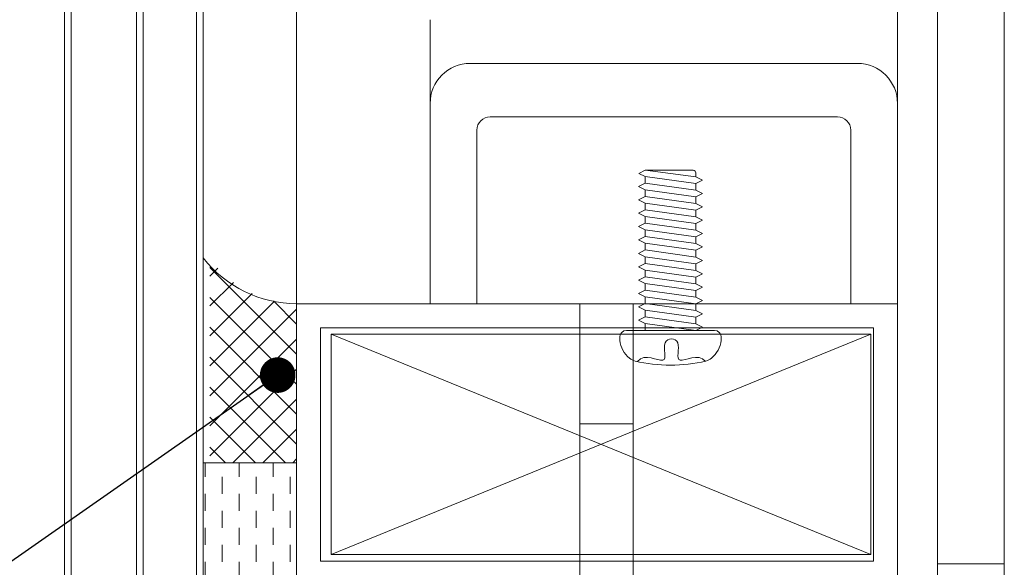
# Model space of a CAD drawing. Units: millimetres. Extents: x -102630 to -73648, y -1110339 to -1070792.
# Drawn here: x -80014 to -77802, y -1102892 to -1101661 of the extents above; entities that cross this region are included whole.
import ezdxf

# ---------------------------------------------------------------- set-up
doc = ezdxf.new("R2010")
doc.units = ezdxf.units.MM
doc.header["$LTSCALE"] = 100
doc.header["$MEASUREMENT"] = 0
doc.linetypes.add('CENTER2', pattern=[28.575, 19.05, -3.175, 3.175, -3.175])
for name, color, linetype, lineweight in [('250', 250, 'Continuous', 5), ('7', 7, 'Continuous', 18), ('8', 8, 'Continuous', 13), ('9', 9, 'Continuous', 9)]:
    doc.layers.add(name, color=color, linetype=linetype, lineweight=lineweight)
doc.layers.add('leader', color=104, linetype='Continuous')
doc.styles.add('hai', font='chhbg.shx', dxfattribs={"width": 0.8})
doc.dimstyles.new('3-lan', dxfattribs={"dimtxt": 270, "dimasz": 80, "dimexe": 100, "dimexo": 0, "dimgap": 50, "dimtad": 1, "dimdec": 0, "dimlfac": 0.333333, "dimzin": 0, "dimdsep": 46, "dimtxsty": 'hai', "dimblk": 'ARCHTICK', "dimcen": 0.09, "dimdle": 100, "dimclrd": 8, "dimclre": 8, "dimclrt": 2, "dimadec": 0, "dimazin": 0, "dimtfac": 1, "dimtdec": 0, "dimtix": 1, "dimtmove": 2, "dimatfit": 0, "dimldrblk": 'DOT', "dimfxl": 1, "dimtolj": 1, "dimtzin": 0, "dimarcsym": 0})
pattern_1 = [(45, (-88669.765, -996417.953), (-33.67596, 33.67596), []), (135, (-88669.765, -996417.953), (-33.67596, -33.67596), [])]

# ---------------------------------------------------------------- blocks, each defined once
blk = doc.blocks.new('_ARCHTICK')
at = {"color": 0, "linetype": 'ByBlock', "const_width": 0.15}
blk.add_lwpolyline([(-0.5, -0.5), (0.5, 0.5)], dxfattribs=at)
blk = doc.blocks.new('_Dot')
at = {"color": 0, "linetype": 'ByBlock', "lineweight": -2}
blk.add_line((-0.5, 0), (-1, 0), dxfattribs=at)
at = {"color": 0, "linetype": 'ByBlock', "const_width": 0.5}
blk.add_lwpolyline([(-0.25, 0, 1), (0.25, 0, 1)], format="xyb", close=True, dxfattribs=at)

msp = doc.modelspace()

# ---------------------------------------------------------------- hatches: boundary and pattern name
at = {"layer": '250', "linetype": 'Continuous'}
h = msp.add_hatch(dxfattribs=at)
h.set_pattern_fill('ANSI37', color=256, scale=15, angle=180, style=0)
h.set_pattern_definition(pattern_1)
h.paths.add_polyline_path([(-79391.96, -1102299.72, -0.2438547), (-79586.96, -1102196.56), (-79586.96, -1102657.39), (-79391.96, -1102657.39)])
h = msp.add_hatch(dxfattribs=at)
h.set_pattern_fill('ANSI37', color=256, scale=15, angle=180, style=0)
h.set_pattern_definition(pattern_1)
h.paths.add_polyline_path([(-79391.96, -1102299.72, -0.2438547), (-79586.96, -1102196.56), (-79586.96, -1102657.39), (-79391.96, -1102657.39)])
at = {"layer": '250'}
h = msp.add_hatch(dxfattribs=at)
h.set_pattern_fill('DASH', color=256, scale=12, angle=270, style=0)
h.set_pattern_definition([(90, (-692245.2, -845133.126), (38.1, 38.1), [38.1, -38.1])])
h.paths.add_polyline_path([(-79391.96, -1102657.39), (-79391.96, -1103229.72), (-79601.96, -1103229.72), (-79601.96, -1102657.39)])

# ---------------------------------------------------------------- linework, layer by layer
at = {"layer": '250', "linetype": 'CENTER2', "ltscale": 10}
for p, q in [((-79898.35, -1099573.2), (-79898.35, -1104303.73)), ((-79736.95, -1099573.2), (-79736.95, -1104303.73)), ((-79616.95, -1099573.2), (-79616.95, -1104303.73))]:
    msp.add_line(p, q, dxfattribs=at)
at = {"layer": '250'}
for p, q in [((-78608.96, -1101999.75), (-78494.96, -1102014.75)), ((-78608.96, -1102014.01), (-78494.96, -1102029.75)), ((-78608.96, -1102029.01), (-78494.96, -1102044.75)), ((-78608.96, -1102044.01), (-78494.96, -1102059.75)), ((-78608.96, -1102059.01), (-78494.96, -1102074.75)), ((-78608.96, -1102074.01), (-78494.96, -1102089.75)), ((-78608.96, -1102089.01), (-78494.96, -1102104.75)), ((-78608.96, -1102104.01), (-78494.96, -1102119.75)), ((-78494.96, -1102134.75), (-78608.96, -1102119.01)), ((-78608.96, -1102134.01), (-78494.96, -1102149.75)), ((-78608.96, -1102149.01), (-78494.96, -1102164.75)), ((-78608.96, -1102164.01), (-78494.96, -1102179.75)), ((-78608.96, -1102179.01), (-78494.96, -1102194.75)), ((-78608.96, -1102194.01), (-78494.96, -1102209.75)), ((-78608.96, -1102209.01), (-78494.96, -1102224.75)), ((-78608.96, -1102224.01), (-78494.96, -1102239.75)), ((-78608.96, -1102239.01), (-78494.96, -1102254.75)), ((-78608.96, -1102254.01), (-78494.96, -1102269.75)), ((-78608.96, -1102269.01), (-78494.96, -1102284.75)), ((-78608.96, -1102284.01), (-78494.96, -1102299.75)), ((-78608.96, -1102299.01), (-78494.96, -1102314.75)), ((-78608.96, -1102314.01), (-78494.96, -1102329.75)), ((-78608.96, -1102329.01), (-78494.96, -1102344.75)), ((-78608.96, -1102344.01), (-78494.96, -1102359.75))]:
    msp.add_line(p, q, dxfattribs=at)
at = {"layer": '7'}
for p, q in [((-79913.35, -1099573.2), (-79913.35, -1104303.73)), ((-79751.95, -1099573.2), (-79751.95, -1104303.73)), ((-79601.95, -1099573.2), (-79601.95, -1104303.73))]:
    msp.add_line(p, q, dxfattribs=at)
for points in [[(-78041.95, -1103079.73), (-78041.95, -1102299.73), (-79391.96, -1102299.73), (-79391.96, -1103229.73)], [(-77951.96, -1102969.69), (-77951.96, -1102884.72), (-77801.96, -1102884.72), (-77801.96, -1103904.72)]]:
    msp.add_lwpolyline(points, dxfattribs=at)
msp.add_lwpolyline([(-78095.96, -1102353.73), (-79337.96, -1102353.73), (-79337.96, -1102878.73), (-78095.96, -1102878.73)], close=True, dxfattribs=at)
at = {"layer": '8'}
for p, q in [((-79391.96, -1099573.2), (-79391.96, -1102377.73)), ((-79391.96, -1102377.73), (-79391.96, -1099573.2)), ((-79391.96, -1099573.2), (-79391.96, -1103994.72)), ((-77801.96, -1100830.68), (-77801.96, -1102884.72)), ((-77951.96, -1100856.71), (-77951.96, -1102884.72)), ((-78041.96, -1100917.42), (-78041.96, -1102374.72)), ((-78623.96, -1102216.51), (-78608.96, -1102209.01)), ((-78494.96, -1102224.75), (-78494.96, -1102209.75)), ((-78608.96, -1102224.01), (-78623.96, -1102216.51)), ((-78608.96, -1102239.01), (-78608.96, -1102224.01)), ((-78479.96, -1102232.25), (-78494.96, -1102224.75)), ((-78494.96, -1102239.75), (-78479.96, -1102232.25)), ((-78623.96, -1102246.51), (-78608.96, -1102239.01)), ((-78608.96, -1102254.01), (-78623.96, -1102246.51)), ((-78608.96, -1102269.01), (-78608.96, -1102254.01)), ((-78494.96, -1102254.75), (-78494.96, -1102239.75)), ((-78479.96, -1102262.25), (-78494.96, -1102254.75)), ((-78623.96, -1102276.51), (-78608.96, -1102269.01)), ((-78608.96, -1102284.01), (-78623.96, -1102276.51)), ((-78494.96, -1102269.75), (-78479.96, -1102262.25)), ((-78494.96, -1102284.75), (-78494.96, -1102269.75)), ((-78623.96, -1102306.51), (-78608.96, -1102299.01)), ((-78608.96, -1102299.01), (-78608.96, -1102284.01)), ((-78479.96, -1102292.25), (-78494.96, -1102284.75)), ((-78494.96, -1102299.75), (-78479.96, -1102292.25)), ((-78494.96, -1102314.75), (-78494.96, -1102299.75)), ((-78608.96, -1102314.01), (-78623.96, -1102306.51)), ((-78608.96, -1102329.01), (-78608.96, -1102314.01)), ((-78479.96, -1102322.25), (-78494.96, -1102314.75)), ((-78494.96, -1102329.75), (-78479.96, -1102322.25)), ((-78623.96, -1102336.51), (-78608.96, -1102329.01)), ((-78608.96, -1102344.01), (-78623.96, -1102336.51)), ((-78608.96, -1102359.75), (-78608.96, -1102344.01)), ((-78494.96, -1102344.75), (-78494.96, -1102329.75)), ((-78479.96, -1102352.25), (-78494.96, -1102344.75)), ((-78650.96, -1102359.75), (-78452.96, -1102359.75)), ((-78494.96, -1102359.75), (-78479.96, -1102352.25)), ((-78665.96, -1102374.75), (-78665.96, -1102382.16)), ((-78437.96, -1102374.75), (-78437.96, -1102382.16))]:
    msp.add_line(p, q, dxfattribs=at)
at = {"layer": '8', "color": 8}
for p, q in [((-78623.22, -1102006.88), (-78608.96, -1101999.75)), ((-78608.96, -1102014.01), (-78623.22, -1102006.88)), ((-78608.96, -1101999.75), (-78500.96, -1101999.75)), ((-78608.96, -1102029.01), (-78608.96, -1102014.01)), ((-78494.96, -1102014.75), (-78494.96, -1102005.75)), ((-78479.96, -1102022.25), (-78494.96, -1102014.75)), ((-78623.96, -1102036.51), (-78608.96, -1102029.01)), ((-78608.96, -1102044.01), (-78623.96, -1102036.51)), ((-78494.96, -1102029.75), (-78479.96, -1102022.25)), ((-78494.96, -1102044.75), (-78494.96, -1102029.75)), ((-78623.96, -1102066.51), (-78608.96, -1102059.01)), ((-78608.96, -1102059.01), (-78608.96, -1102044.01)), ((-78479.96, -1102052.25), (-78494.96, -1102044.75)), ((-78494.96, -1102059.75), (-78479.96, -1102052.25)), ((-78494.96, -1102074.75), (-78494.96, -1102059.75)), ((-78608.96, -1102074.01), (-78623.96, -1102066.51)), ((-78608.96, -1102089.01), (-78608.96, -1102074.01)), ((-78479.96, -1102082.25), (-78494.96, -1102074.75)), ((-78494.96, -1102089.75), (-78479.96, -1102082.25)), ((-78623.96, -1102096.51), (-78608.96, -1102089.01)), ((-78608.96, -1102104.01), (-78623.96, -1102096.51)), ((-78608.96, -1102119.01), (-78608.96, -1102104.01)), ((-78494.96, -1102104.75), (-78494.96, -1102089.75)), ((-78479.96, -1102112.25), (-78494.96, -1102104.75)), ((-78623.96, -1102126.51), (-78608.96, -1102119.01)), ((-78608.96, -1102134.01), (-78623.96, -1102126.51)), ((-78494.96, -1102119.75), (-78479.96, -1102112.25)), ((-78494.96, -1102134.75), (-78494.96, -1102119.75)), ((-78623.96, -1102156.51), (-78608.96, -1102149.01)), ((-78608.96, -1102149.01), (-78608.96, -1102134.01)), ((-78479.96, -1102142.25), (-78494.96, -1102134.75)), ((-78494.96, -1102149.75), (-78479.96, -1102142.25)), ((-78494.96, -1102164.75), (-78494.96, -1102149.75)), ((-78608.96, -1102164.01), (-78623.96, -1102156.51)), ((-78608.96, -1102179.01), (-78608.96, -1102164.01)), ((-78479.96, -1102172.25), (-78494.96, -1102164.75)), ((-78623.96, -1102186.51), (-78608.96, -1102179.01)), ((-78608.96, -1102194.01), (-78623.96, -1102186.51)), ((-78494.96, -1102179.75), (-78479.96, -1102172.25)), ((-78494.96, -1102194.75), (-78494.96, -1102179.75)), ((-78608.96, -1102209.01), (-78608.96, -1102194.01)), ((-78479.96, -1102202.25), (-78494.96, -1102194.75)), ((-78494.96, -1102209.75), (-78479.96, -1102202.25)), ((-78101.96, -1102368.26), (-79313.96, -1102863.26)), ((-78101.96, -1102863.26), (-79313.96, -1102368.26))]:
    msp.add_line(p, q, dxfattribs=at)
msp.add_lwpolyline([(-78101.96, -1102368.26), (-78101.96, -1102863.26), (-79313.96, -1102863.26), (-79313.96, -1102368.26)], close=True, dxfattribs=at)
msp.add_lwpolyline([(-78474.22, -1102429.01), (-78480.05, -1102423.83), (-78487.68, -1102420.93), (-78495.79, -1102420.38), (-78504, -1102421.43), (-78511.92, -1102423.35), (-78519.17, -1102425.4), (-78525.34, -1102426.84), (-78530.06, -1102426.92), (-78533.06, -1102425.09), (-78534.61, -1102421.58), (-78535.1, -1102416.78), (-78534.94, -1102411.1), (-78534.51, -1102404.96), (-78534.22, -1102398.75), (-78534.46, -1102392.88), (-78535.64, -1102387.76), (-78538.01, -1102383.72), (-78541.38, -1102380.84), (-78545.41, -1102379.11), (-78549.77, -1102378.53), (-78554.14, -1102379.11), (-78558.17, -1102380.84), (-78561.54, -1102383.72), (-78563.91, -1102387.76), (-78565.08, -1102392.88), (-78565.32, -1102398.75), (-78565.03, -1102404.96), (-78564.61, -1102411.1), (-78564.44, -1102416.78), (-78564.94, -1102421.58), (-78566.49, -1102425.09), (-78569.49, -1102426.92), (-78574.2, -1102426.84), (-78580.38, -1102425.4), (-78587.62, -1102423.35), (-78595.55, -1102421.43), (-78603.76, -1102420.38), (-78611.87, -1102420.93), (-78619.49, -1102423.83), (-78626.24, -1102429.82)], dxfattribs=at)
at = {"layer": '8'}
msp.add_lwpolyline([(-79391.96, -1102657.39), (-79391.96, -1103229.72), (-79601.96, -1103229.72), (-79601.96, -1102657.39)], close=True, dxfattribs=at)
msp.add_lwpolyline([(-79391.96, -1102657.39), (-79391.96, -1103229.72), (-79601.96, -1103229.72), (-79601.96, -1102657.39)], close=True, dxfattribs=at)
at = {"layer": '8', "color": 8}
for centre, radius, start, end in [((-78500.96, -1102005.75), 6, 0, 90), ((-78551.96, -1102091.96), 345.91, 256.68595, 283.31404)]:
    msp.add_arc(centre, radius, start, end, dxfattribs=at)
at = {"layer": '8'}
for centre, radius, start, end in [((-79390.72, -1102031.88), 267.85, 217.93996, 269.73471), ((-79390.72, -1102031.88), 267.85, 217.93996, 269.73471), ((-78650.96, -1102374.75), 15, 90, 180), ((-78452.96, -1102374.75), 15, 0, 90), ((-78604.06, -1102374.43), 62.37, 187.11049, 230.38396), ((-78499.85, -1102374.43), 62.37, 309.61604, 352.88951), ((-78624.7, -1102399.37), 30, 230.38396, 256.68595), ((-78479.21, -1102399.37), 30, 283.31404, 309.61604)]:
    msp.add_arc(centre, radius, start, end, dxfattribs=at)
at = {"layer": '9'}
for p, q in [((-79091.96, -1102299.73), (-79091.96, -1101661.35)), ((-78041.96, -1102299.73), (-78041.96, -1101661.35)), ((-79001.96, -1101759.73), (-78131.96, -1101759.73)), ((-78956.96, -1101879.73), (-78176.96, -1101879.73)), ((-78986.96, -1102299.73), (-78986.96, -1101909.73)), ((-78146.96, -1102299.73), (-78146.96, -1101909.73)), ((-78755.96, -1102299.73), (-78755.96, -1103352.15)), ((-78635.96, -1102299.73), (-78635.96, -1103352.15)), ((-78755.96, -1102569.73), (-78635.96, -1102569.73))]:
    msp.add_line(p, q, dxfattribs=at)
for centre, radius, start, end in [((-79001.96, -1101849.73), 90, 90, 180), ((-78131.96, -1101849.73), 90, 0, 90), ((-78956.96, -1101909.73), 30, 90, 180), ((-78176.96, -1101909.73), 30, 0, 90)]:
    msp.add_arc(centre, radius, start, end, dxfattribs=at)

# ---------------------------------------------------------------- leaders
at = {"layer": 'leader', "lineweight": -3, "ltscale": 600}
msp.add_leader([(-79434.44, -1102460.18, 0), (-82469.64, -1104582.14, 0)], dimstyle='3-lan', override={"dimgap": 50, "dimtad": 0, "dimfxl": 1.25, "dimarcsym": 1}, dxfattribs=at)

doc.saveas('drawing.dxf')
